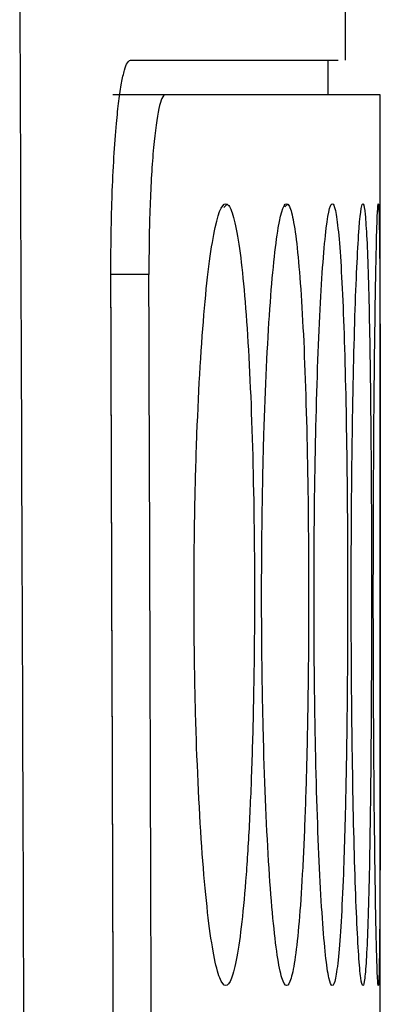
# Model space of a CAD drawing. Units: millimetres. Extents: x 156 to 911, y 28 to 919.
# Drawn here: x 472 to 474, y 445 to 450 of the extents above; entities that cross this region are included whole.
import ezdxf

# ---------------------------------------------------------------- set-up
doc = ezdxf.new("R2010")
doc.units = ezdxf.units.MM

msp = doc.modelspace()

# ---------------------------------------------------------------- linework, layer by layer
at = {"color": 7, "linetype": 'Continuous', "lineweight": 25}
for p, q in [((474.0017, 450.013), (474.0017, 450.8132)), ((473.9017, 449.813), (473.9017, 450.013)), ((472.9616, 449.813), (472.6611, 449.813)), ((474.2017, 449.813), (472.9616, 449.813)), ((474.2017, 444.0468), (474.2017, 449.813)), ((472.8687, 448.7798), (472.6497, 448.7798))]:
    msp.add_line(p, q, dxfattribs=at)
at = {"color": 8, "linetype": 'Continuous', "lineweight": 25}
for p, q in [((473.2997, 449.1639), (473.3197, 449.184)), ((473.6522, 449.1686), (473.6679, 449.1844))]:
    msp.add_line(p, q, dxfattribs=at)
at = {"color": 7, "linetype": 'Continuous', "lineweight": 25}
for centre, start_param, end_param in [((174.0017, -408.7588), 4.80648, 4.807361), ((174.0017, -408.7654), 4.80648, 4.807361), ((174.2017, -402.7335), 4.805804, 4.806692)]:
    msp.add_ellipse(centre, major_axis=(0, 9042.9509), ratio=0.033175, start_param=start_param, end_param=end_param, dxfattribs=at)
msp.add_open_spline([(472.1241, 450.5863), (472.1362, 447.3209), (472.1483, 444.0556), (472.1604, 440.7903)], degree=3, dxfattribs=at)
for points, knots in [([(472.6497, 448.7732), (472.6497, 448.8045), (472.6496, 448.8669), (472.6504, 448.96), (472.6518, 449.0519), (472.6539, 449.1425), (472.6582, 449.2803), (472.6665, 449.4584), (472.6802, 449.6407), (472.6953, 449.7823), (472.7108, 449.8849), (472.7273, 449.9587), (472.7443, 450.0047), (472.7558, 450.0102), (472.7616, 450.013)], [0, 0, 0, 0, 0.0487882, 0.0971121, 0.145268, 0.1935553, 0.242271, 0.3710563, 0.5000931, 0.6022992, 0.7047218, 0.8034589, 0.9010587, 1, 1, 1, 1]), ([(472.7616, 450.013), (473.1501, 450.013), (473.874, 450.013), (473.9323, 450.013), (473.9593, 450.013)], [0, 0, 0, 0, 0.536838, 1, 1, 1, 1]), ([(472.9616, 449.813), (472.9493, 449.813), (472.9371, 449.786), (472.9144, 449.6819), (472.9039, 449.6048), (472.8865, 449.4138), (472.8796, 449.2983), (472.8705, 449.05), (472.8683, 448.9149), (472.8687, 448.7798)], [0, 0, 0, 0, 0.25, 0.25, 0.5, 0.5, 0.75, 0.75, 1, 1, 1, 1]), ([(473.3112, 444.6866), (473.2995, 444.6866), (473.2879, 444.7017), (473.265, 444.7604), (473.2534, 444.8047), (473.2313, 444.9205), (473.2207, 444.9916), (473.2006, 445.1593), (473.191, 445.2568), (473.1651, 445.5761), (473.1511, 445.8339), (473.1372, 446.2497), (473.1337, 446.3955), (473.1293, 446.6916), (473.1283, 446.8404), (473.1289, 447.1395), (473.1305, 447.2908), (473.1362, 447.5823), (473.1402, 447.7239), (473.1558, 448.1357), (473.1707, 448.3818), (473.1979, 448.6883), (473.2077, 448.7781), (473.2283, 448.9336), (473.2394, 448.9997), (473.2729, 449.1524), (473.2965, 449.1986), (473.3197, 449.184)], [0, 0, 0, 0, 0.0625, 0.0625, 0.125, 0.125, 0.1875, 0.1875, 0.25, 0.25, 0.375, 0.375, 0.4375, 0.4375, 0.5, 0.5, 0.5625, 0.5625, 0.625, 0.625, 0.75, 0.75, 0.8125, 0.8125, 0.875, 0.875, 1, 1, 1, 1]), ([(473.3197, 449.184), (473.3309, 449.1769), (473.3418, 449.1558), (473.3629, 449.0867), (473.3733, 449.0379), (473.3928, 448.9155), (473.4019, 448.8423), (473.419, 448.6724), (473.4269, 448.5749), (473.4481, 448.258), (473.4592, 448.0054), (473.4736, 447.4651), (473.4771, 447.1717), (473.4764, 446.7378), (473.4751, 446.5913), (473.4707, 446.3078), (473.4676, 446.1704), (473.4594, 445.9044), (473.4544, 445.7757), (473.4427, 445.5379), (473.436, 445.4273), (473.4134, 445.1221), (473.3956, 444.9617), (473.3655, 444.7975), (473.3551, 444.7566), (473.3336, 444.7011), (473.3224, 444.6866), (473.3112, 444.6866)], [0, 0, 0, 0, 0.0625, 0.0625, 0.125, 0.125, 0.1875, 0.1875, 0.25, 0.25, 0.375, 0.375, 0.5, 0.5, 0.5625, 0.5625, 0.625, 0.625, 0.6875, 0.6875, 0.75, 0.75, 0.875, 0.875, 0.9375, 0.9375, 1, 1, 1, 1]), ([(473.6618, 444.6866), (473.6528, 444.6866), (473.6437, 444.7017), (473.6258, 444.7603), (473.6167, 444.8046), (473.5994, 444.9202), (473.5911, 444.9911), (473.5752, 445.1587), (473.5676, 445.2559), (473.5471, 445.5746), (473.5359, 445.8318), (473.5249, 446.2468), (473.5221, 446.3924), (473.5185, 446.6877), (473.5177, 446.8362), (473.5182, 447.1348), (473.5194, 447.2859), (473.5239, 447.577), (473.527, 447.7184), (473.5394, 448.1301), (473.5511, 448.3763), (473.5726, 448.6836), (473.5803, 448.7736), (473.5965, 448.9299), (473.6052, 448.9964), (473.6315, 449.1506), (473.6499, 449.1978), (473.6679, 449.1844)], [0, 0, 0, 0, 0.0625, 0.0625, 0.125, 0.125, 0.1875, 0.1875, 0.25, 0.25, 0.375, 0.375, 0.4375, 0.4375, 0.5, 0.5, 0.5625, 0.5625, 0.625, 0.625, 0.75, 0.75, 0.8125, 0.8125, 0.875, 0.875, 1, 1, 1, 1]), ([(473.6679, 449.1844), (473.6767, 449.1778), (473.6851, 449.1572), (473.7015, 449.0891), (473.7095, 449.0406), (473.7245, 448.9189), (473.7315, 448.846), (473.7447, 448.6765), (473.7508, 448.5792), (473.767, 448.2627), (473.7754, 448.0102), (473.7863, 447.47), (473.789, 447.1764), (473.7885, 446.7422), (473.7876, 446.5956), (473.7843, 446.3118), (473.7819, 446.1742), (473.7758, 445.9077), (473.7719, 445.7787), (473.7631, 445.5404), (473.758, 445.4296), (473.7408, 445.1235), (473.7272, 444.9626), (473.704, 444.7979), (473.6959, 444.7569), (473.6793, 444.7012), (473.6706, 444.6866), (473.6618, 444.6866)], [0, 0, 0, 0, 0.0625, 0.0625, 0.125, 0.125, 0.1875, 0.1875, 0.25, 0.25, 0.375, 0.375, 0.5, 0.5, 0.5625, 0.5625, 0.625, 0.625, 0.6875, 0.6875, 0.75, 0.75, 0.875, 0.875, 0.9375, 0.9375, 1, 1, 1, 1]), ([(473.925, 444.6866), (473.9185, 444.6866), (473.9121, 444.7017), (473.8991, 444.7604), (473.8925, 444.8047), (473.8799, 444.9201), (473.8738, 444.9908), (473.8621, 445.1582), (473.8566, 445.2554), (473.8414, 445.574), (473.8331, 445.8305), (473.8249, 446.2449), (473.8228, 446.3902), (473.8201, 446.685), (473.8195, 446.8333), (473.8198, 447.1314), (473.8208, 447.2823), (473.824, 447.573), (473.8264, 447.7143), (473.8355, 448.1256), (473.8442, 448.3724), (473.86, 448.6799), (473.8657, 448.7701), (473.8775, 448.927), (473.8839, 448.9939), (473.903, 449.1493), (473.9163, 449.1972), (473.9291, 449.1846)], [0, 0, 0, 0, 0.0625, 0.0625, 0.125, 0.125, 0.1875, 0.1875, 0.25, 0.25, 0.375, 0.375, 0.4375, 0.4375, 0.5, 0.5, 0.5625, 0.5625, 0.625, 0.625, 0.75, 0.75, 0.8125, 0.8125, 0.875, 0.875, 1, 1, 1, 1]), ([(473.9291, 449.1846), (473.9353, 449.1785), (473.9414, 449.1583), (473.953, 449.0908), (473.9586, 449.0427), (473.9692, 448.9214), (473.9741, 448.8487), (473.9832, 448.6796), (473.9874, 448.5824), (473.9986, 448.2662), (474.0043, 448.0138), (474.0118, 447.4736), (474.0136, 447.1799), (474.0133, 446.7455), (474.0127, 446.5987), (474.0104, 446.3147), (474.0089, 446.1769), (474.0047, 445.9102), (474.0021, 445.781), (473.996, 445.5423), (473.9926, 445.4313), (473.9807, 445.1246), (473.9713, 444.9633), (473.955, 444.7982), (473.9493, 444.7571), (473.9375, 444.7012), (473.9313, 444.6866), (473.925, 444.6866)], [0, 0, 0, 0, 0.0625, 0.0625, 0.125, 0.125, 0.1875, 0.1875, 0.25, 0.25, 0.375, 0.375, 0.5, 0.5, 0.5625, 0.5625, 0.625, 0.625, 0.6875, 0.6875, 0.75, 0.75, 0.875, 0.875, 0.9375, 0.9375, 1, 1, 1, 1]), ([(474.101, 444.6866), (474.0971, 444.6866), (474.0931, 444.7018), (474.0851, 444.7605), (474.081, 444.8048), (474.0731, 444.9202), (474.0692, 444.9911), (474.0618, 445.1585), (474.0582, 445.2558), (474.0484, 445.5745), (474.043, 445.831), (474.0375, 446.2454), (474.0362, 446.3908), (474.0344, 446.6854), (474.034, 446.8336), (474.0342, 447.1318), (474.0348, 447.2826), (474.037, 447.5732), (474.0385, 447.7145), (474.0446, 448.1258), (474.0502, 448.3726), (474.0604, 448.68), (474.0641, 448.7702), (474.0716, 448.9271), (474.0756, 448.994), (474.0876, 449.1494), (474.0957, 449.1976), (474.1034, 449.1847)], [0, 0, 0, 0, 0.0625, 0.0625, 0.125, 0.125, 0.1875, 0.1875, 0.25, 0.25, 0.375, 0.375, 0.4375, 0.4375, 0.5, 0.5, 0.5625, 0.5625, 0.625, 0.625, 0.75, 0.75, 0.8125, 0.8125, 0.875, 0.875, 1, 1, 1, 1]), ([(474.1034, 449.1847), (474.1072, 449.1785), (474.1108, 449.158), (474.1176, 449.0902), (474.1208, 449.0422), (474.1269, 448.9213), (474.1296, 448.8486), (474.1347, 448.6794), (474.137, 448.582), (474.1431, 448.2652), (474.1462, 448.013), (474.1501, 447.4732), (474.151, 447.1795), (474.1509, 446.7452), (474.1505, 446.5985), (474.1494, 446.3145), (474.1485, 446.1768), (474.1463, 445.9102), (474.145, 445.781), (474.1417, 445.5424), (474.1399, 445.4314), (474.1334, 445.1248), (474.1281, 444.9635), (474.1187, 444.7983), (474.1154, 444.7571), (474.1085, 444.7012), (474.1048, 444.6866), (474.101, 444.6866)], [0, 0, 0, 0, 0.0625, 0.0625, 0.125, 0.125, 0.1875, 0.1875, 0.25, 0.25, 0.375, 0.375, 0.5, 0.5, 0.5625, 0.5625, 0.625, 0.625, 0.6875, 0.6875, 0.75, 0.75, 0.875, 0.875, 0.9375, 0.9375, 1, 1, 1, 1]), ([(474.1898, 444.6866), (474.1885, 444.6866), (474.1871, 444.7018), (474.1841, 444.7605), (474.1824, 444.8048), (474.1792, 444.9202), (474.1776, 444.991), (474.1743, 445.1584), (474.1727, 445.2556), (474.1683, 445.5741), (474.1657, 445.8305), (474.1631, 446.2447), (474.1624, 446.3901), (474.1615, 446.6845), (474.1613, 446.8326), (474.1614, 447.1307), (474.1617, 447.2814), (474.1628, 447.5719), (474.1635, 447.7131), (474.1664, 448.1245), (474.1691, 448.3713), (474.1737, 448.6788), (474.1753, 448.7691), (474.1786, 448.9262), (474.1802, 448.9932), (474.185, 449.1489), (474.1881, 449.1973), (474.1907, 449.1848)], [0, 0, 0, 0, 0.0625, 0.0625, 0.125, 0.125, 0.1875, 0.1875, 0.25, 0.25, 0.375, 0.375, 0.4375, 0.4375, 0.5, 0.5, 0.5625, 0.5625, 0.625, 0.625, 0.75, 0.75, 0.8125, 0.8125, 0.875, 0.875, 1, 1, 1, 1]), ([(474.1907, 449.1848), (474.1919, 449.1787), (474.193, 449.1583), (474.1951, 449.0908), (474.196, 449.0429), (474.1975, 448.9221), (474.1981, 448.8495), (474.1992, 448.6804), (474.1996, 448.5831), (474.2006, 448.2664), (474.201, 448.0142), (474.2013, 447.4744), (474.2014, 447.1807), (474.2014, 446.7463), (474.2014, 446.5996), (474.2013, 446.3155), (474.2012, 446.1777), (474.201, 445.911), (474.2008, 445.7818), (474.2004, 445.543), (474.2001, 445.432), (474.199, 445.1252), (474.1978, 444.9637), (474.1954, 444.7984), (474.1945, 444.7571), (474.1923, 444.7012), (474.1912, 444.6866), (474.1898, 444.6866)], [0, 0, 0, 0, 0.0625, 0.0625, 0.125, 0.125, 0.1875, 0.1875, 0.25, 0.25, 0.375, 0.375, 0.5, 0.5, 0.5625, 0.5625, 0.625, 0.625, 0.6875, 0.6875, 0.75, 0.75, 0.875, 0.875, 0.9375, 0.9375, 1, 1, 1, 1])]:
    msp.add_open_spline(points, degree=3, knots=knots, dxfattribs=at)

doc.saveas('drawing.dxf')
